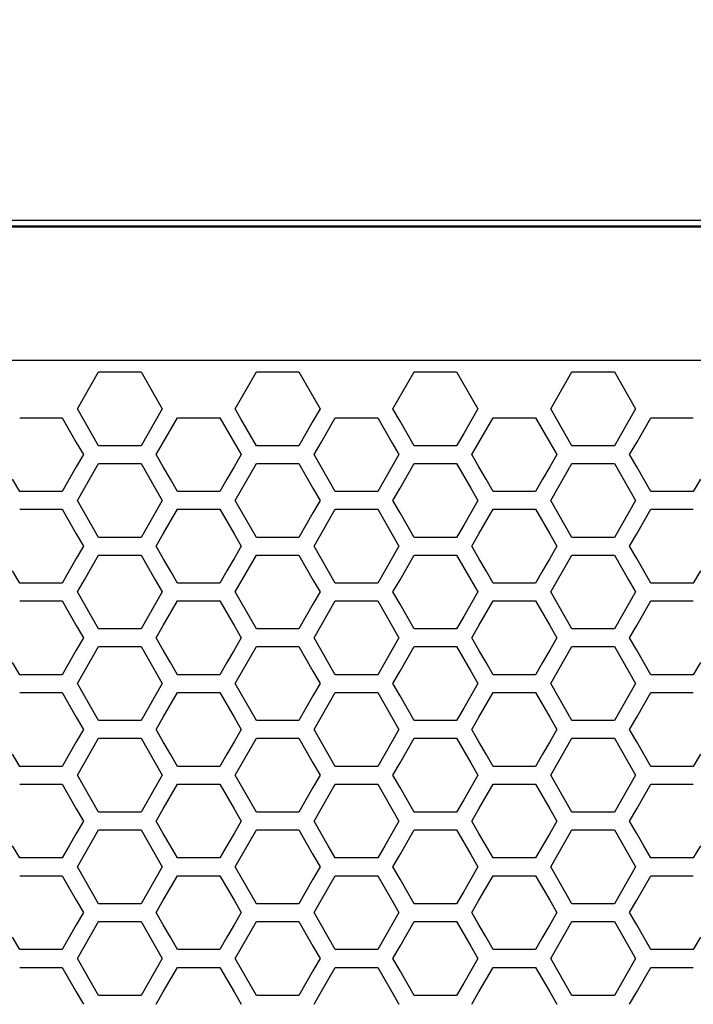
# Model space of a CAD drawing. Extents: x 773 to 5520, y -847 to 2975.
# Drawn here: x 1335 to 1394, y 1101 to 1186 of the extents above; entities that cross this region are included whole.
import ezdxf

# ---------------------------------------------------------------- set-up
doc = ezdxf.new("R2010")
doc.units = 0
doc.header["$MEASUREMENT"] = 0
doc.layers.get('0').update_dxf_attribs({"linetype": 'CONTINUOUS'})
doc.layers.get('Defpoints').update_dxf_attribs({"linetype": 'CONTINUOUS'})
doc.layers.add('OBJECT', color=1, linetype='CONTINUOUS')
doc.styles.get("Standard").update_dxf_attribs({"font": 'romans.shx', "oblique": 10, "height": 30})
doc.dimstyles.get("Standard").update_dxf_attribs({"dimtxt": 20, "dimasz": 20, "dimexe": 3, "dimexo": 30, "dimgap": 20, "dimtad": 0, "dimdec": 0, "dimzin": 0, "dimdsep": 46, "dimtxsty": 'Standard', "dimblk": 'OBLIQUE', "dimcen": 12, "dimclrd": 5, "dimclre": 5, "dimclrt": 7, "dimadec": 0, "dimazin": 0, "dimtfac": 1, "dimtdec": 0, "dimtofl": 0, "dimtmove": 0, "dimatfit": 3, "dimldrblk": 'OBLIQUE', "dimfxl": 1, "dimtolj": 1, "dimtzin": 0, "dimarcsym": 0})

# ---------------------------------------------------------------- blocks, each defined once
blk = doc.blocks.new('_Oblique')
at = {"layer": 'OBJECT', "color": 0, "lineweight": -2}
blk.add_line((-0.5, -0.5), (0.5, 0.5), dxfattribs=at)
blk = doc.blocks.new('*D147')
at = {"layer": 'Defpoints', "color": 0, "transparency": 16777216}
for p in [(2343.17, 1400), (1265.17, 1100.124), (2343.17, 1084.12)]:
    blk.add_point(p, dxfattribs=at)
at = {"layer": 'OBJECT', "color": 5, "lineweight": -2, "transparency": 16777216}
for p, q in [((1265.17, 1130.124), (1265.17, 1403)), ((2343.17, 1114.12), (2343.17, 1403)), ((1265.17, 1400), (1675.307, 1400)), ((2343.17, 1400), (1933.033, 1400))]:
    blk.add_line(p, q, dxfattribs=at)
at = {"layer": 'OBJECT', "color": 5, "lineweight": -2, "transparency": 16777216, "xscale": 20, "yscale": 20, "zscale": 20, "rotation": 180}
blk.add_blockref('_Oblique', (1265.17, 1400), dxfattribs=at)
at = {"layer": 'OBJECT', "color": 5, "lineweight": -2, "transparency": 16777216, "xscale": 20, "yscale": 20, "zscale": 20}
blk.add_blockref('_Oblique', (2343.17, 1400), dxfattribs=at)
at = {"layer": 'OBJECT', "color": 7, "transparency": 16777216, "insert": (1804.17, 1400), "char_height": 30, "attachment_point": 5}
blk.add_mtext('\\A1;1078mm\\P [42.44"]', dxfattribs=at)
blk = doc.blocks.new('*D149')
at = {"layer": 'Defpoints', "color": 0, "transparency": 16777216}
for p in [(1283.17, 1168.86), (817.519, 563.86), (1393.17, 563.86)]:
    blk.add_point(p, dxfattribs=at)
at = {"layer": 'OBJECT', "color": 5, "lineweight": -2, "transparency": 16777216}
for p, q in [((1253.17, 1168.86), (814.519, 1168.86)), ((817.519, 1168.86), (817.519, 1000.853)), ((817.519, 563.86), (817.519, 743.127)), ((1363.17, 563.86), (814.519, 563.86))]:
    blk.add_line(p, q, dxfattribs=at)
at = {"layer": 'OBJECT', "color": 5, "lineweight": -2, "transparency": 16777216, "xscale": 20, "yscale": 20, "zscale": 20}
for p, rotation in [((817.519, 1168.86), 90), ((817.519, 563.86), 270)]:
    blk.add_blockref('_Oblique', p, dxfattribs=dict(at, rotation=rotation))
at = {"layer": 'OBJECT', "color": 7, "transparency": 16777216, "insert": (817.519, 871.99), "char_height": 30, "attachment_point": 5, "rotation": 90}
blk.add_mtext('\\A1;605mm\\P [23.82"]', dxfattribs=at)

msp = doc.modelspace()

# ---------------------------------------------------------------- linework, layer by layer
at = {"color": 7, "linetype": 'Continuous'}
for p, q in [((1283.17, 1168.86), (1771.17, 1168.86)), ((2313.17, 1168.277), (1295.17, 1168.277)), ((2313.17, 1168.271), (1295.17, 1168.271)), ((1770.17, 1168.36), (1296.17, 1168.36)), ((2313.17, 1156.762), (1295.17, 1156.762)), ((1340.451, 1152.586), (1342.284, 1155.774)), ((1342.284, 1155.774), (1345.95, 1155.774)), ((1345.95, 1155.774), (1347.784, 1152.586)), ((1354.082, 1152.586), (1355.915, 1155.774)), ((1355.915, 1155.774), (1359.582, 1155.774)), ((1359.582, 1155.774), (1361.415, 1152.586)), ((1367.714, 1152.586), (1369.547, 1155.774)), ((1369.547, 1155.774), (1373.213, 1155.774)), ((1373.213, 1155.774), (1375.046, 1152.586)), ((1381.345, 1152.586), (1383.178, 1155.774)), ((1383.178, 1155.774), (1386.844, 1155.774)), ((1386.844, 1155.774), (1388.677, 1152.586)), ((1341.062, 1151.523), (1340.451, 1152.586)), ((1347.784, 1152.586), (1347.172, 1151.523)), ((1354.57, 1151.737), (1354.082, 1152.586)), ((1361.415, 1152.586), (1360.804, 1151.523)), ((1368.325, 1151.523), (1367.714, 1152.586)), ((1375.046, 1152.586), (1374.435, 1151.523)), ((1381.833, 1151.737), (1381.345, 1152.586)), ((1388.677, 1152.586), (1388.066, 1151.523)), ((1335.468, 1151.821), (1339.134, 1151.821)), ((1339.134, 1151.821), (1340.356, 1149.696)), ((1347.877, 1149.696), (1349.099, 1151.821)), ((1349.099, 1151.821), (1352.765, 1151.821)), ((1352.765, 1151.821), (1353.987, 1149.696)), ((1355.915, 1149.397), (1354.57, 1151.737)), ((1361.508, 1149.696), (1362.73, 1151.821)), ((1362.73, 1151.821), (1366.396, 1151.821)), ((1366.396, 1151.821), (1367.618, 1149.696)), ((1375.139, 1149.696), (1376.361, 1151.821)), ((1376.361, 1151.821), (1380.028, 1151.821)), ((1380.028, 1151.821), (1381.25, 1149.696)), ((1383.178, 1149.397), (1381.833, 1151.737)), ((1388.771, 1149.696), (1389.993, 1151.821)), ((1389.993, 1151.821), (1393.659, 1151.821)), ((1341.673, 1150.46), (1341.062, 1151.523)), ((1347.172, 1151.523), (1346.561, 1150.46)), ((1360.804, 1151.523), (1360.193, 1150.46)), ((1368.936, 1150.46), (1368.325, 1151.523)), ((1374.435, 1151.523), (1373.824, 1150.46)), ((1388.066, 1151.523), (1387.455, 1150.46)), ((1342.284, 1149.397), (1341.673, 1150.46)), ((1346.561, 1150.46), (1345.95, 1149.397)), ((1360.193, 1150.46), (1359.582, 1149.397)), ((1369.547, 1149.397), (1368.936, 1150.46)), ((1373.824, 1150.46), (1373.213, 1149.397)), ((1387.455, 1150.46), (1386.844, 1149.397)), ((1340.356, 1149.696), (1340.967, 1148.633)), ((1345.95, 1149.397), (1342.284, 1149.397)), ((1347.266, 1148.633), (1347.877, 1149.696)), ((1353.987, 1149.696), (1354.598, 1148.633)), ((1359.582, 1149.397), (1355.915, 1149.397)), ((1360.897, 1148.633), (1361.508, 1149.696)), ((1367.618, 1149.696), (1368.23, 1148.633)), ((1373.213, 1149.397), (1369.547, 1149.397)), ((1374.528, 1148.633), (1375.139, 1149.696)), ((1381.25, 1149.696), (1381.861, 1148.633)), ((1386.844, 1149.397), (1383.178, 1149.397)), ((1388.16, 1148.633), (1388.771, 1149.696)), ((1340.967, 1148.633), (1340.356, 1147.57)), ((1347.877, 1147.57), (1347.266, 1148.633)), ((1354.598, 1148.633), (1353.987, 1147.57)), ((1361.508, 1147.57), (1360.897, 1148.633)), ((1368.23, 1148.633), (1367.618, 1147.57)), ((1375.139, 1147.57), (1374.528, 1148.633)), ((1381.861, 1148.633), (1381.25, 1147.57)), ((1388.771, 1147.57), (1388.16, 1148.633)), ((1340.356, 1147.57), (1339.745, 1146.507)), ((1341.062, 1145.745), (1342.284, 1147.871)), ((1342.284, 1147.871), (1345.95, 1147.871)), ((1345.95, 1147.871), (1347.172, 1145.745)), ((1348.488, 1146.507), (1347.877, 1147.57)), ((1353.987, 1147.57), (1353.376, 1146.507)), ((1354.082, 1144.682), (1355.915, 1147.871)), ((1355.915, 1147.871), (1359.582, 1147.871)), ((1359.582, 1147.871), (1360.804, 1145.745)), ((1362.119, 1146.507), (1361.508, 1147.57)), ((1367.618, 1147.57), (1367.007, 1146.507)), ((1368.325, 1145.745), (1369.547, 1147.871)), ((1369.547, 1147.871), (1373.213, 1147.871)), ((1373.213, 1147.871), (1374.435, 1145.745)), ((1375.75, 1146.507), (1375.139, 1147.57)), ((1381.25, 1147.57), (1380.639, 1146.507)), ((1381.345, 1144.682), (1383.178, 1147.871)), ((1383.178, 1147.871), (1386.844, 1147.871)), ((1386.844, 1147.871), (1388.066, 1145.745)), ((1389.382, 1146.507), (1388.771, 1147.57)), ((1335.468, 1145.444), (1334.857, 1146.507)), ((1339.745, 1146.507), (1339.134, 1145.444)), ((1340.451, 1144.682), (1341.062, 1145.745)), ((1347.172, 1145.745), (1347.784, 1144.682)), ((1349.099, 1145.444), (1348.488, 1146.507)), ((1353.376, 1146.507), (1352.765, 1145.444)), ((1360.804, 1145.745), (1361.415, 1144.682)), ((1362.73, 1145.444), (1362.119, 1146.507)), ((1367.007, 1146.507), (1366.396, 1145.444)), ((1367.714, 1144.682), (1368.325, 1145.745)), ((1374.435, 1145.745), (1375.046, 1144.682)), ((1376.361, 1145.444), (1375.75, 1146.507)), ((1380.639, 1146.507), (1380.028, 1145.444)), ((1388.066, 1145.745), (1388.677, 1144.682)), ((1389.993, 1145.444), (1389.382, 1146.507)), ((1394.27, 1146.507), (1393.659, 1145.444)), ((1339.134, 1145.444), (1335.468, 1145.444)), ((1352.765, 1145.444), (1349.099, 1145.444)), ((1366.396, 1145.444), (1362.73, 1145.444)), ((1380.028, 1145.444), (1376.361, 1145.444)), ((1393.659, 1145.444), (1389.993, 1145.444)), ((1341.062, 1143.619), (1340.451, 1144.682)), ((1347.784, 1144.682), (1347.172, 1143.619)), ((1355.915, 1141.493), (1354.082, 1144.682)), ((1361.415, 1144.682), (1360.804, 1143.619)), ((1368.325, 1143.619), (1367.714, 1144.682)), ((1375.046, 1144.682), (1374.435, 1143.619)), ((1383.178, 1141.493), (1381.345, 1144.682)), ((1388.677, 1144.682), (1388.066, 1143.619)), ((1335.468, 1143.917), (1339.134, 1143.917)), ((1339.134, 1143.917), (1340.356, 1141.792)), ((1341.673, 1142.556), (1341.062, 1143.619)), ((1347.172, 1143.619), (1346.561, 1142.556)), ((1347.877, 1141.792), (1349.099, 1143.917)), ((1349.099, 1143.917), (1352.765, 1143.917)), ((1352.765, 1143.917), (1353.987, 1141.792)), ((1360.804, 1143.619), (1360.193, 1142.556)), ((1361.508, 1141.792), (1362.73, 1143.917)), ((1362.73, 1143.917), (1366.396, 1143.917)), ((1366.396, 1143.917), (1367.618, 1141.792)), ((1368.936, 1142.556), (1368.325, 1143.619)), ((1374.435, 1143.619), (1373.824, 1142.556)), ((1375.139, 1141.792), (1376.361, 1143.917)), ((1376.361, 1143.917), (1380.028, 1143.917)), ((1380.028, 1143.917), (1381.25, 1141.792)), ((1388.066, 1143.619), (1387.455, 1142.556)), ((1388.771, 1141.792), (1389.993, 1143.917)), ((1389.993, 1143.917), (1393.659, 1143.917)), ((1342.284, 1141.493), (1341.673, 1142.556)), ((1346.561, 1142.556), (1345.95, 1141.493)), ((1360.193, 1142.556), (1359.582, 1141.493)), ((1369.547, 1141.493), (1368.936, 1142.556)), ((1373.824, 1142.556), (1373.213, 1141.493)), ((1387.455, 1142.556), (1386.844, 1141.493)), ((1340.356, 1141.792), (1340.967, 1140.728)), ((1345.95, 1141.493), (1342.284, 1141.493)), ((1347.266, 1140.728), (1347.877, 1141.792)), ((1353.987, 1141.792), (1354.598, 1140.728)), ((1359.582, 1141.493), (1355.915, 1141.493)), ((1360.897, 1140.728), (1361.508, 1141.792)), ((1367.618, 1141.792), (1368.23, 1140.728)), ((1373.213, 1141.493), (1369.547, 1141.493)), ((1374.528, 1140.728), (1375.139, 1141.792)), ((1381.25, 1141.792), (1381.861, 1140.728)), ((1386.844, 1141.493), (1383.178, 1141.493)), ((1388.16, 1140.728), (1388.771, 1141.792)), ((1340.967, 1140.728), (1340.356, 1139.665)), ((1347.877, 1139.665), (1347.266, 1140.728)), ((1354.598, 1140.728), (1353.987, 1139.665)), ((1361.508, 1139.665), (1360.897, 1140.728)), ((1368.23, 1140.728), (1367.618, 1139.665)), ((1375.139, 1139.665), (1374.528, 1140.728)), ((1381.861, 1140.728), (1381.25, 1139.665)), ((1388.771, 1139.665), (1388.16, 1140.728)), ((1341.062, 1137.84), (1342.284, 1139.967)), ((1342.284, 1139.967), (1345.95, 1139.967)), ((1345.95, 1139.967), (1347.172, 1137.84)), ((1354.082, 1136.777), (1355.915, 1139.967)), ((1355.915, 1139.967), (1359.582, 1139.967)), ((1359.582, 1139.967), (1360.804, 1137.84)), ((1368.325, 1137.84), (1369.547, 1139.967)), ((1369.547, 1139.967), (1373.213, 1139.967)), ((1373.213, 1139.967), (1374.435, 1137.84)), ((1381.345, 1136.777), (1383.178, 1139.967)), ((1383.178, 1139.967), (1386.844, 1139.967)), ((1386.844, 1139.967), (1388.066, 1137.84)), ((1340.356, 1139.665), (1339.745, 1138.602)), ((1348.488, 1138.602), (1347.877, 1139.665)), ((1353.987, 1139.665), (1353.376, 1138.602)), ((1362.119, 1138.602), (1361.508, 1139.665)), ((1367.618, 1139.665), (1367.007, 1138.602)), ((1375.75, 1138.602), (1375.139, 1139.665)), ((1381.25, 1139.665), (1380.639, 1138.602)), ((1389.382, 1138.602), (1388.771, 1139.665)), ((1335.468, 1137.539), (1334.857, 1138.602)), ((1339.745, 1138.602), (1339.134, 1137.539)), ((1349.099, 1137.539), (1348.488, 1138.602)), ((1353.376, 1138.602), (1352.765, 1137.539)), ((1362.73, 1137.539), (1362.119, 1138.602)), ((1367.007, 1138.602), (1366.396, 1137.539)), ((1376.361, 1137.539), (1375.75, 1138.602)), ((1380.639, 1138.602), (1380.028, 1137.539)), ((1389.993, 1137.539), (1389.382, 1138.602)), ((1394.27, 1138.602), (1393.659, 1137.539)), ((1339.134, 1137.539), (1335.468, 1137.539)), ((1340.451, 1136.777), (1341.062, 1137.84)), ((1347.172, 1137.84), (1347.784, 1136.777)), ((1352.765, 1137.539), (1349.099, 1137.539)), ((1360.804, 1137.84), (1361.415, 1136.777)), ((1366.396, 1137.539), (1362.73, 1137.539)), ((1367.714, 1136.777), (1368.325, 1137.84)), ((1374.435, 1137.84), (1375.046, 1136.777)), ((1380.028, 1137.539), (1376.361, 1137.539)), ((1388.066, 1137.84), (1388.677, 1136.777)), ((1393.659, 1137.539), (1389.993, 1137.539)), ((1341.062, 1135.714), (1340.451, 1136.777)), ((1347.784, 1136.777), (1347.172, 1135.714)), ((1355.915, 1133.588), (1354.082, 1136.777)), ((1361.415, 1136.777), (1360.804, 1135.714)), ((1368.325, 1135.714), (1367.714, 1136.777)), ((1375.046, 1136.777), (1374.435, 1135.714)), ((1383.178, 1133.588), (1381.345, 1136.777)), ((1388.677, 1136.777), (1388.066, 1135.714)), ((1335.468, 1136.012), (1339.134, 1136.012)), ((1339.134, 1136.012), (1340.356, 1133.886)), ((1341.673, 1134.651), (1341.062, 1135.714)), ((1347.172, 1135.714), (1346.561, 1134.651)), ((1347.877, 1133.886), (1349.099, 1136.012)), ((1349.099, 1136.012), (1352.765, 1136.012)), ((1352.765, 1136.012), (1353.987, 1133.886)), ((1360.804, 1135.714), (1360.193, 1134.651)), ((1361.508, 1133.886), (1362.73, 1136.012)), ((1362.73, 1136.012), (1366.396, 1136.012)), ((1366.396, 1136.012), (1367.618, 1133.886)), ((1368.936, 1134.651), (1368.325, 1135.714)), ((1374.435, 1135.714), (1373.824, 1134.651)), ((1375.139, 1133.886), (1376.361, 1136.012)), ((1376.361, 1136.012), (1380.028, 1136.012)), ((1380.028, 1136.012), (1381.25, 1133.886)), ((1388.066, 1135.714), (1387.455, 1134.651)), ((1388.771, 1133.886), (1389.993, 1136.012)), ((1389.993, 1136.012), (1393.659, 1136.012)), ((1340.356, 1133.886), (1340.967, 1132.823)), ((1342.284, 1133.588), (1341.673, 1134.651)), ((1346.561, 1134.651), (1345.95, 1133.588)), ((1347.266, 1132.823), (1347.877, 1133.886)), ((1353.987, 1133.886), (1354.598, 1132.823)), ((1360.193, 1134.651), (1359.582, 1133.588)), ((1360.897, 1132.823), (1361.508, 1133.886)), ((1367.618, 1133.886), (1368.23, 1132.823)), ((1369.547, 1133.588), (1368.936, 1134.651)), ((1373.824, 1134.651), (1373.213, 1133.588)), ((1374.528, 1132.823), (1375.139, 1133.886)), ((1381.25, 1133.886), (1381.861, 1132.823)), ((1387.455, 1134.651), (1386.844, 1133.588)), ((1388.16, 1132.823), (1388.771, 1133.886)), ((1345.95, 1133.588), (1342.284, 1133.588)), ((1359.582, 1133.588), (1355.915, 1133.588)), ((1373.213, 1133.588), (1369.547, 1133.588)), ((1386.844, 1133.588), (1383.178, 1133.588)), ((1340.967, 1132.823), (1340.356, 1131.759)), ((1347.877, 1131.759), (1347.266, 1132.823)), ((1354.598, 1132.823), (1353.987, 1131.759)), ((1361.508, 1131.759), (1360.897, 1132.823)), ((1368.23, 1132.823), (1367.618, 1131.759)), ((1375.139, 1131.759), (1374.528, 1132.823)), ((1381.861, 1132.823), (1381.25, 1131.759)), ((1388.771, 1131.759), (1388.16, 1132.823)), ((1340.356, 1131.759), (1339.745, 1130.696)), ((1341.062, 1129.934), (1342.284, 1132.061)), ((1342.284, 1132.061), (1345.95, 1132.061)), ((1345.95, 1132.061), (1347.172, 1129.934)), ((1348.488, 1130.696), (1347.877, 1131.759)), ((1353.987, 1131.759), (1353.376, 1130.696)), ((1354.082, 1128.871), (1355.915, 1132.061)), ((1355.915, 1132.061), (1359.582, 1132.061)), ((1359.582, 1132.061), (1360.804, 1129.934)), ((1362.119, 1130.696), (1361.508, 1131.759)), ((1367.618, 1131.759), (1367.007, 1130.696)), ((1368.325, 1129.934), (1369.547, 1132.061)), ((1369.547, 1132.061), (1373.213, 1132.061)), ((1373.213, 1132.061), (1374.435, 1129.934)), ((1375.75, 1130.696), (1375.139, 1131.759)), ((1381.25, 1131.759), (1380.639, 1130.696)), ((1381.345, 1128.871), (1383.178, 1132.061)), ((1383.178, 1132.061), (1386.844, 1132.061)), ((1386.844, 1132.061), (1388.066, 1129.934)), ((1389.382, 1130.696), (1388.771, 1131.759)), ((1335.468, 1129.633), (1334.857, 1130.696)), ((1339.745, 1130.696), (1339.134, 1129.633)), ((1349.099, 1129.633), (1348.488, 1130.696)), ((1353.376, 1130.696), (1352.765, 1129.633)), ((1362.73, 1129.633), (1362.119, 1130.696)), ((1367.007, 1130.696), (1366.396, 1129.633)), ((1376.361, 1129.633), (1375.75, 1130.696)), ((1380.639, 1130.696), (1380.028, 1129.633)), ((1389.993, 1129.633), (1389.382, 1130.696)), ((1394.27, 1130.696), (1393.659, 1129.633)), ((1339.134, 1129.633), (1335.468, 1129.633)), ((1340.451, 1128.871), (1341.062, 1129.934)), ((1347.172, 1129.934), (1347.784, 1128.871)), ((1352.765, 1129.633), (1349.099, 1129.633)), ((1360.804, 1129.934), (1361.415, 1128.871)), ((1366.396, 1129.633), (1362.73, 1129.633)), ((1367.714, 1128.871), (1368.325, 1129.934)), ((1374.435, 1129.934), (1375.046, 1128.871)), ((1380.028, 1129.633), (1376.361, 1129.633)), ((1388.066, 1129.934), (1388.677, 1128.871)), ((1393.659, 1129.633), (1389.993, 1129.633)), ((1341.062, 1127.807), (1340.451, 1128.871)), ((1347.784, 1128.871), (1347.172, 1127.807)), ((1355.915, 1125.68), (1354.082, 1128.871)), ((1361.415, 1128.871), (1360.804, 1127.807)), ((1368.325, 1127.807), (1367.714, 1128.871)), ((1375.046, 1128.871), (1374.435, 1127.807)), ((1383.178, 1125.68), (1381.345, 1128.871)), ((1388.677, 1128.871), (1388.066, 1127.807)), ((1335.468, 1128.106), (1339.134, 1128.106)), ((1339.134, 1128.106), (1340.356, 1125.979)), ((1347.877, 1125.979), (1349.099, 1128.106)), ((1349.099, 1128.106), (1352.765, 1128.106)), ((1352.765, 1128.106), (1353.987, 1125.979)), ((1361.508, 1125.979), (1362.73, 1128.106)), ((1362.73, 1128.106), (1366.396, 1128.106)), ((1366.396, 1128.106), (1367.618, 1125.979)), ((1375.139, 1125.979), (1376.361, 1128.106)), ((1376.361, 1128.106), (1380.028, 1128.106)), ((1380.028, 1128.106), (1381.25, 1125.979)), ((1388.771, 1125.979), (1389.993, 1128.106)), ((1389.993, 1128.106), (1393.659, 1128.106)), ((1341.673, 1126.744), (1341.062, 1127.807)), ((1347.172, 1127.807), (1346.561, 1126.744)), ((1360.804, 1127.807), (1360.193, 1126.744)), ((1368.936, 1126.744), (1368.325, 1127.807)), ((1374.435, 1127.807), (1373.824, 1126.744)), ((1388.066, 1127.807), (1387.455, 1126.744)), ((1342.284, 1125.68), (1341.673, 1126.744)), ((1346.561, 1126.744), (1345.95, 1125.68)), ((1360.193, 1126.744), (1359.582, 1125.68)), ((1369.547, 1125.68), (1368.936, 1126.744)), ((1373.824, 1126.744), (1373.213, 1125.68)), ((1387.455, 1126.744), (1386.844, 1125.68)), ((1340.356, 1125.979), (1340.967, 1124.915)), ((1345.95, 1125.68), (1342.284, 1125.68)), ((1347.266, 1124.915), (1347.877, 1125.979)), ((1353.987, 1125.979), (1354.598, 1124.915)), ((1359.582, 1125.68), (1355.915, 1125.68)), ((1360.897, 1124.915), (1361.508, 1125.979)), ((1367.618, 1125.979), (1368.23, 1124.915)), ((1373.213, 1125.68), (1369.547, 1125.68)), ((1374.528, 1124.915), (1375.139, 1125.979)), ((1381.25, 1125.979), (1381.861, 1124.915)), ((1386.844, 1125.68), (1383.178, 1125.68)), ((1388.16, 1124.915), (1388.771, 1125.979)), ((1340.967, 1124.915), (1340.356, 1123.852)), ((1347.877, 1123.852), (1347.266, 1124.915)), ((1354.598, 1124.915), (1353.987, 1123.852)), ((1361.508, 1123.852), (1360.897, 1124.915)), ((1368.23, 1124.915), (1367.618, 1123.852)), ((1375.139, 1123.852), (1374.528, 1124.915)), ((1381.861, 1124.915), (1381.25, 1123.852)), ((1388.771, 1123.852), (1388.16, 1124.915)), ((1340.356, 1123.852), (1339.745, 1122.788)), ((1341.062, 1122.026), (1342.284, 1124.153)), ((1342.284, 1124.153), (1345.95, 1124.153)), ((1345.95, 1124.153), (1347.172, 1122.026)), ((1348.488, 1122.788), (1347.877, 1123.852)), ((1353.987, 1123.852), (1353.376, 1122.788)), ((1354.082, 1120.963), (1355.915, 1124.153)), ((1355.915, 1124.153), (1359.582, 1124.153)), ((1359.582, 1124.153), (1360.804, 1122.026)), ((1362.119, 1122.788), (1361.508, 1123.852)), ((1367.618, 1123.852), (1367.007, 1122.788)), ((1368.325, 1122.026), (1369.547, 1124.153)), ((1369.547, 1124.153), (1373.213, 1124.153)), ((1373.213, 1124.153), (1374.435, 1122.026)), ((1375.75, 1122.788), (1375.139, 1123.852)), ((1381.25, 1123.852), (1380.639, 1122.788)), ((1381.345, 1120.963), (1383.178, 1124.153)), ((1383.178, 1124.153), (1386.844, 1124.153)), ((1386.844, 1124.153), (1388.066, 1122.026)), ((1389.382, 1122.788), (1388.771, 1123.852)), ((1335.468, 1121.725), (1334.857, 1122.788)), ((1339.745, 1122.788), (1339.134, 1121.725)), ((1349.099, 1121.725), (1348.488, 1122.788)), ((1353.376, 1122.788), (1352.765, 1121.725)), ((1362.73, 1121.725), (1362.119, 1122.788)), ((1367.007, 1122.788), (1366.396, 1121.725)), ((1376.361, 1121.725), (1375.75, 1122.788)), ((1380.639, 1122.788), (1380.028, 1121.725)), ((1389.993, 1121.725), (1389.382, 1122.788)), ((1394.27, 1122.788), (1393.659, 1121.725)), ((1340.451, 1120.963), (1341.062, 1122.026)), ((1347.172, 1122.026), (1347.784, 1120.963)), ((1360.804, 1122.026), (1361.415, 1120.963)), ((1367.714, 1120.963), (1368.325, 1122.026)), ((1374.435, 1122.026), (1375.046, 1120.963)), ((1388.066, 1122.026), (1388.677, 1120.963)), ((1339.134, 1121.725), (1335.468, 1121.725)), ((1352.765, 1121.725), (1349.099, 1121.725)), ((1366.396, 1121.725), (1362.73, 1121.725)), ((1380.028, 1121.725), (1376.361, 1121.725)), ((1393.659, 1121.725), (1389.993, 1121.725)), ((1341.062, 1119.899), (1340.451, 1120.963)), ((1347.784, 1120.963), (1347.172, 1119.899)), ((1355.915, 1117.772), (1354.082, 1120.963)), ((1361.415, 1120.963), (1360.804, 1119.899)), ((1368.325, 1119.899), (1367.714, 1120.963)), ((1375.046, 1120.963), (1374.435, 1119.899)), ((1383.178, 1117.772), (1381.345, 1120.963)), ((1388.677, 1120.963), (1388.066, 1119.899)), ((1335.468, 1120.197), (1339.134, 1120.197)), ((1339.134, 1120.197), (1340.356, 1118.07)), ((1341.673, 1118.836), (1341.062, 1119.899)), ((1347.172, 1119.899), (1346.561, 1118.836)), ((1347.877, 1118.07), (1349.099, 1120.197)), ((1349.099, 1120.197), (1352.765, 1120.197)), ((1352.765, 1120.197), (1353.987, 1118.07)), ((1360.804, 1119.899), (1360.193, 1118.836)), ((1361.508, 1118.07), (1362.73, 1120.197)), ((1362.73, 1120.197), (1366.396, 1120.197)), ((1366.396, 1120.197), (1367.618, 1118.07)), ((1368.936, 1118.836), (1368.325, 1119.899)), ((1374.435, 1119.899), (1373.824, 1118.836)), ((1375.139, 1118.07), (1376.361, 1120.197)), ((1376.361, 1120.197), (1380.028, 1120.197)), ((1380.028, 1120.197), (1381.25, 1118.07)), ((1388.066, 1119.899), (1387.455, 1118.836)), ((1388.771, 1118.07), (1389.993, 1120.197)), ((1389.993, 1120.197), (1393.659, 1120.197)), ((1342.284, 1117.772), (1341.673, 1118.836)), ((1346.561, 1118.836), (1345.95, 1117.772)), ((1360.193, 1118.836), (1359.582, 1117.772)), ((1369.547, 1117.772), (1368.936, 1118.836)), ((1373.824, 1118.836), (1373.213, 1117.772)), ((1387.455, 1118.836), (1386.844, 1117.772)), ((1340.356, 1118.07), (1340.967, 1117.007)), ((1345.95, 1117.772), (1342.284, 1117.772)), ((1347.266, 1117.007), (1347.877, 1118.07)), ((1353.987, 1118.07), (1354.598, 1117.007)), ((1359.582, 1117.772), (1355.915, 1117.772)), ((1360.897, 1117.007), (1361.508, 1118.07)), ((1367.618, 1118.07), (1368.23, 1117.007)), ((1373.213, 1117.772), (1369.547, 1117.772)), ((1374.528, 1117.007), (1375.139, 1118.07)), ((1381.25, 1118.07), (1381.861, 1117.007)), ((1386.844, 1117.772), (1383.178, 1117.772)), ((1388.16, 1117.007), (1388.771, 1118.07)), ((1340.967, 1117.007), (1340.356, 1115.943)), ((1347.877, 1115.943), (1347.266, 1117.007)), ((1354.598, 1117.007), (1353.987, 1115.943)), ((1361.508, 1115.943), (1360.897, 1117.007)), ((1368.23, 1117.007), (1367.618, 1115.943)), ((1375.139, 1115.943), (1374.528, 1117.007)), ((1381.861, 1117.007), (1381.25, 1115.943)), ((1388.771, 1115.943), (1388.16, 1117.007)), ((1341.062, 1114.117), (1342.284, 1116.244)), ((1342.284, 1116.244), (1345.95, 1116.244)), ((1345.95, 1116.244), (1347.172, 1114.117)), ((1354.082, 1113.053), (1355.915, 1116.244)), ((1355.915, 1116.244), (1359.582, 1116.244)), ((1359.582, 1116.244), (1360.804, 1114.117)), ((1368.325, 1114.117), (1369.547, 1116.244)), ((1369.547, 1116.244), (1373.213, 1116.244)), ((1373.213, 1116.244), (1374.435, 1114.117)), ((1381.345, 1113.053), (1383.178, 1116.244)), ((1383.178, 1116.244), (1386.844, 1116.244)), ((1386.844, 1116.244), (1388.066, 1114.117)), ((1340.356, 1115.943), (1339.745, 1114.879)), ((1348.488, 1114.879), (1347.877, 1115.943)), ((1353.987, 1115.943), (1353.376, 1114.879)), ((1362.119, 1114.879), (1361.508, 1115.943)), ((1367.618, 1115.943), (1367.007, 1114.879)), ((1375.75, 1114.879), (1375.139, 1115.943)), ((1381.25, 1115.943), (1380.639, 1114.879)), ((1389.382, 1114.879), (1388.771, 1115.943)), ((1335.468, 1113.816), (1334.857, 1114.879)), ((1339.745, 1114.879), (1339.134, 1113.816)), ((1349.099, 1113.816), (1348.488, 1114.879)), ((1353.376, 1114.879), (1352.765, 1113.816)), ((1362.73, 1113.816), (1362.119, 1114.879)), ((1367.007, 1114.879), (1366.396, 1113.816)), ((1376.361, 1113.816), (1375.75, 1114.879)), ((1380.639, 1114.879), (1380.028, 1113.816)), ((1389.993, 1113.816), (1389.382, 1114.879)), ((1394.27, 1114.879), (1393.659, 1113.816)), ((1339.134, 1113.816), (1335.468, 1113.816)), ((1340.451, 1113.053), (1341.062, 1114.117)), ((1347.172, 1114.117), (1347.784, 1113.053)), ((1352.765, 1113.816), (1349.099, 1113.816)), ((1360.804, 1114.117), (1361.415, 1113.053)), ((1366.396, 1113.816), (1362.73, 1113.816)), ((1367.714, 1113.053), (1368.325, 1114.117)), ((1374.435, 1114.117), (1375.046, 1113.053)), ((1380.028, 1113.816), (1376.361, 1113.816)), ((1388.066, 1114.117), (1388.677, 1113.053)), ((1393.659, 1113.816), (1389.993, 1113.816)), ((1341.062, 1111.99), (1340.451, 1113.053)), ((1347.784, 1113.053), (1347.172, 1111.99)), ((1355.915, 1109.862), (1354.082, 1113.053)), ((1361.415, 1113.053), (1360.804, 1111.99)), ((1368.325, 1111.99), (1367.714, 1113.053)), ((1375.046, 1113.053), (1374.435, 1111.99)), ((1383.178, 1109.862), (1381.345, 1113.053)), ((1388.677, 1113.053), (1388.066, 1111.99)), ((1335.468, 1112.288), (1339.134, 1112.288)), ((1339.134, 1112.288), (1340.356, 1110.161)), ((1341.673, 1110.926), (1341.062, 1111.99)), ((1347.172, 1111.99), (1346.561, 1110.926)), ((1347.877, 1110.161), (1349.099, 1112.288)), ((1349.099, 1112.288), (1352.765, 1112.288)), ((1352.765, 1112.288), (1353.987, 1110.161)), ((1360.804, 1111.99), (1360.193, 1110.926)), ((1361.508, 1110.161), (1362.73, 1112.288)), ((1362.73, 1112.288), (1366.396, 1112.288)), ((1366.396, 1112.288), (1367.618, 1110.161)), ((1368.936, 1110.926), (1368.325, 1111.99)), ((1374.435, 1111.99), (1373.824, 1110.926)), ((1375.139, 1110.161), (1376.361, 1112.288)), ((1376.361, 1112.288), (1380.028, 1112.288)), ((1380.028, 1112.288), (1381.25, 1110.161)), ((1388.066, 1111.99), (1387.455, 1110.926)), ((1388.771, 1110.161), (1389.993, 1112.288)), ((1389.993, 1112.288), (1393.659, 1112.288)), ((1342.284, 1109.862), (1341.673, 1110.926)), ((1346.561, 1110.926), (1345.95, 1109.862)), ((1360.193, 1110.926), (1359.582, 1109.862)), ((1369.547, 1109.862), (1368.936, 1110.926)), ((1373.824, 1110.926), (1373.213, 1109.862)), ((1387.455, 1110.926), (1386.844, 1109.862)), ((1340.356, 1110.161), (1340.967, 1109.097)), ((1347.266, 1109.097), (1347.877, 1110.161)), ((1353.987, 1110.161), (1354.598, 1109.097)), ((1360.897, 1109.097), (1361.508, 1110.161)), ((1367.618, 1110.161), (1368.23, 1109.097)), ((1374.528, 1109.097), (1375.139, 1110.161)), ((1381.25, 1110.161), (1381.861, 1109.097)), ((1388.16, 1109.097), (1388.771, 1110.161)), ((1345.95, 1109.862), (1342.284, 1109.862)), ((1359.582, 1109.862), (1355.915, 1109.862)), ((1373.213, 1109.862), (1369.547, 1109.862)), ((1386.844, 1109.862), (1383.178, 1109.862)), ((1340.967, 1109.097), (1340.356, 1108.033)), ((1341.062, 1106.207), (1342.284, 1108.334)), ((1342.284, 1108.334), (1345.95, 1108.334)), ((1345.95, 1108.334), (1347.172, 1106.207)), ((1347.877, 1108.033), (1347.266, 1109.097)), ((1354.598, 1109.097), (1353.987, 1108.033)), ((1354.082, 1105.143), (1355.915, 1108.334)), ((1355.915, 1108.334), (1359.582, 1108.334)), ((1359.582, 1108.334), (1360.804, 1106.207)), ((1361.508, 1108.033), (1360.897, 1109.097)), ((1368.23, 1109.097), (1367.618, 1108.033)), ((1368.325, 1106.207), (1369.547, 1108.334)), ((1369.547, 1108.334), (1373.213, 1108.334)), ((1373.213, 1108.334), (1374.435, 1106.207)), ((1375.139, 1108.033), (1374.528, 1109.097)), ((1381.861, 1109.097), (1381.25, 1108.033)), ((1381.345, 1105.143), (1383.178, 1108.334)), ((1383.178, 1108.334), (1386.844, 1108.334)), ((1386.844, 1108.334), (1388.066, 1106.207)), ((1388.771, 1108.033), (1388.16, 1109.097)), ((1340.356, 1108.033), (1339.745, 1106.969)), ((1348.488, 1106.969), (1347.877, 1108.033)), ((1353.987, 1108.033), (1353.376, 1106.969)), ((1362.119, 1106.969), (1361.508, 1108.033)), ((1367.618, 1108.033), (1367.007, 1106.969)), ((1375.75, 1106.969), (1375.139, 1108.033)), ((1381.25, 1108.033), (1380.639, 1106.969)), ((1389.382, 1106.969), (1388.771, 1108.033)), ((1335.468, 1105.905), (1334.857, 1106.969)), ((1339.745, 1106.969), (1339.134, 1105.905)), ((1349.099, 1105.905), (1348.488, 1106.969)), ((1353.376, 1106.969), (1352.765, 1105.905)), ((1362.73, 1105.905), (1362.119, 1106.969)), ((1367.007, 1106.969), (1366.396, 1105.905)), ((1376.361, 1105.905), (1375.75, 1106.969)), ((1380.639, 1106.969), (1380.028, 1105.905)), ((1389.993, 1105.905), (1389.382, 1106.969)), ((1394.27, 1106.969), (1393.659, 1105.905)), ((1339.134, 1105.905), (1335.468, 1105.905)), ((1340.451, 1105.143), (1341.062, 1106.207)), ((1347.172, 1106.207), (1347.784, 1105.143)), ((1352.765, 1105.905), (1349.099, 1105.905)), ((1360.804, 1106.207), (1361.415, 1105.143)), ((1366.396, 1105.905), (1362.73, 1105.905)), ((1367.714, 1105.143), (1368.325, 1106.207)), ((1374.435, 1106.207), (1375.046, 1105.143)), ((1380.028, 1105.905), (1376.361, 1105.905)), ((1388.066, 1106.207), (1388.677, 1105.143)), ((1393.659, 1105.905), (1389.993, 1105.905)), ((1341.062, 1104.079), (1340.451, 1105.143)), ((1347.784, 1105.143), (1347.172, 1104.079)), ((1355.915, 1101.951), (1354.082, 1105.143)), ((1361.415, 1105.143), (1360.804, 1104.079)), ((1368.325, 1104.079), (1367.714, 1105.143)), ((1375.046, 1105.143), (1374.435, 1104.079)), ((1383.178, 1101.951), (1381.345, 1105.143)), ((1388.677, 1105.143), (1388.066, 1104.079)), ((1335.468, 1104.377), (1339.134, 1104.377)), ((1339.134, 1104.377), (1340.356, 1102.249)), ((1341.673, 1103.015), (1341.062, 1104.079)), ((1347.172, 1104.079), (1346.561, 1103.015)), ((1347.877, 1102.249), (1349.099, 1104.377)), ((1349.099, 1104.377), (1352.765, 1104.377)), ((1352.765, 1104.377), (1353.987, 1102.249)), ((1360.804, 1104.079), (1360.193, 1103.015)), ((1361.508, 1102.249), (1362.73, 1104.377)), ((1362.73, 1104.377), (1366.396, 1104.377)), ((1366.396, 1104.377), (1367.618, 1102.249)), ((1368.936, 1103.015), (1368.325, 1104.079)), ((1374.435, 1104.079), (1373.824, 1103.015)), ((1375.139, 1102.249), (1376.361, 1104.377)), ((1376.361, 1104.377), (1380.028, 1104.377)), ((1380.028, 1104.377), (1381.25, 1102.249)), ((1388.066, 1104.079), (1387.455, 1103.015)), ((1388.771, 1102.249), (1389.993, 1104.377)), ((1389.993, 1104.377), (1393.659, 1104.377)), ((1342.284, 1101.951), (1341.673, 1103.015)), ((1346.561, 1103.015), (1345.95, 1101.951)), ((1360.193, 1103.015), (1359.582, 1101.951)), ((1369.547, 1101.951), (1368.936, 1103.015)), ((1373.824, 1103.015), (1373.213, 1101.951)), ((1387.455, 1103.015), (1386.844, 1101.951)), ((1340.356, 1102.249), (1340.967, 1101.185)), ((1345.95, 1101.951), (1342.284, 1101.951)), ((1347.266, 1101.185), (1347.877, 1102.249)), ((1353.987, 1102.249), (1354.598, 1101.185)), ((1359.582, 1101.951), (1355.915, 1101.951)), ((1360.897, 1101.185), (1361.508, 1102.249)), ((1367.618, 1102.249), (1368.23, 1101.185)), ((1373.213, 1101.951), (1369.547, 1101.951)), ((1374.528, 1101.185), (1375.139, 1102.249)), ((1381.25, 1102.249), (1381.861, 1101.185)), ((1386.844, 1101.951), (1383.178, 1101.951)), ((1388.16, 1101.185), (1388.771, 1102.249))]:
    msp.add_line(p, q, dxfattribs=at)

# ---------------------------------------------------------------- dimensions: what is measured, and where the dimension line sits
at = {"layer": 'OBJECT'}
dim = msp.add_linear_dim(base=(2343.17, 1400), p1=(1265.17, 1100.124), p2=(2343.17, 1084.12), dimstyle='Standard', override={"dimpost": 'mm\\X'}, dxfattribs=at)
dim.commit()
dim.dimension.update_dxf_attribs({"geometry": '*D147', "text_midpoint": (1804.17, 1400), "dimtype": 160})
dim = msp.add_linear_dim(base=(817.519, 563.86), p1=(1283.17, 1168.86), p2=(1393.17, 563.86), angle=90, dimstyle='Standard', override={"dimpost": 'mm\\X'}, dxfattribs=at)
dim.commit()
dim.dimension.update_dxf_attribs({"geometry": '*D149', "text_midpoint": (817.519, 871.99), "dimtype": 160})

doc.saveas('drawing.dxf')
